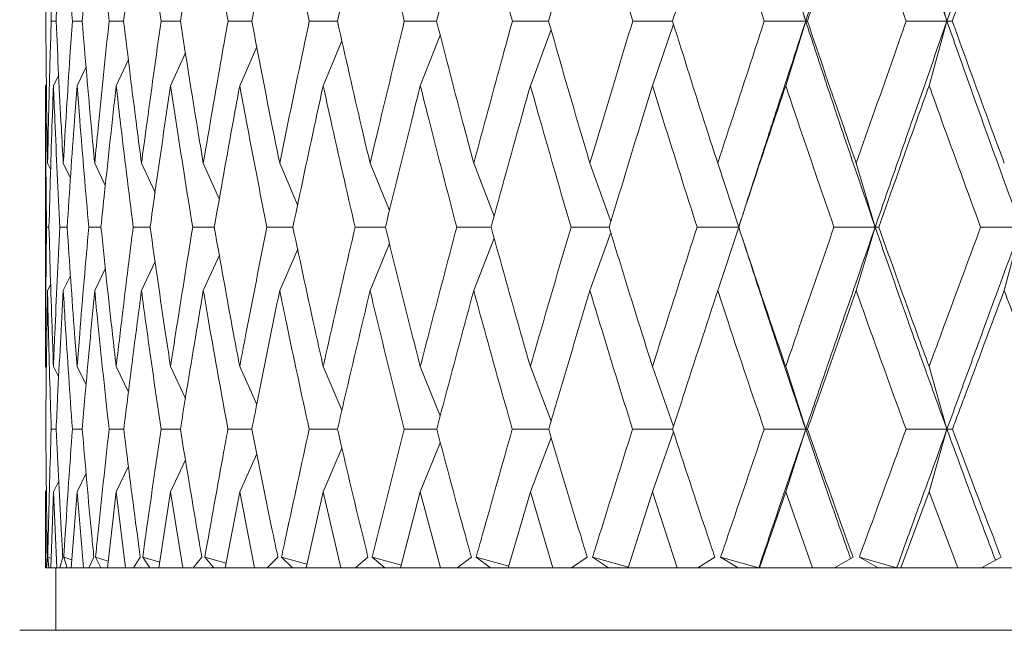
# Model space of a CAD drawing. Units: millimetres. Extents: x 7 to 202, y 7 to 278.
# Drawn here: x 78 to 83, y 170 to 173 of the extents above; entities that cross this region are included whole.
import ezdxf

# ---------------------------------------------------------------- set-up
doc = ezdxf.new("R2010")
doc.units = ezdxf.units.MM

msp = doc.modelspace()

# ---------------------------------------------------------------- linework, layer by layer
at = {"color": 7, "linetype": 'Continuous', "lineweight": 18}
for p, q in [((81.62953168, 172.92497039), (81.7259543, 172.61262715)), ((82.32164312, 172.92497039), (82.40768382, 172.61262715)), ((78.10820894, 172.61264205), (78.08454683, 172.61264578)), ((78.2338099, 172.61263832), (78.18666449, 172.61264578)), ((78.43417371, 172.6126346), (78.36390542, 172.61264578)), ((78.70777672, 172.61263087), (78.61491827, 172.61264578)), ((80.98633889, 172.30135307), (81.08752709, 172.59829596)), ((81.62953075, 172.30135307), (81.7259543, 172.61262715)), ((82.32164266, 172.30135307), (82.40768382, 172.61262715)), ((80.39696258, 172.30135307), (80.49677335, 172.57171601)), ((79.39715287, 172.30135307), (79.48747067, 172.51775891)), ((79.86588659, 172.30135307), (79.96207451, 172.5450094)), ((78.66048137, 172.30135307), (78.73221183, 172.45974869)), ((78.99432978, 172.30135307), (79.07651061, 172.48951003)), ((78.39814922, 172.30135307), (78.45703488, 172.42785275)), ((78.20933009, 172.30135307), (78.25284334, 172.39303619)), ((78.05740716, 172.30135307), (78.06162046, 172.31009632)), ((78.09546007, 172.30135307), (78.12086003, 172.35425964)), ((78.05740716, 172.30135307), (78.05740716, 170.94566032)), ((78.06692434, 171.92667455), (78.08214216, 171.89539701)), ((78.14295845, 171.92667455), (78.17777222, 171.85457155)), ((78.29444738, 171.92667455), (78.34565243, 171.81898013)), ((78.52023816, 171.92667455), (78.58587125, 171.78536683)), ((78.81861156, 171.92667455), (78.89589736, 171.75490513)), ((79.18729888, 171.92667455), (79.27388953, 171.72622412)), ((79.62349312, 171.92667455), (79.71710408, 171.69876501)), ((80.12387318, 171.92667455), (80.22225158, 171.67205468)), ((80.68463368, 171.92667455), (80.78553271, 171.64566845)), ((81.30150497, 171.92667455), (81.40285335, 171.61864147)), ((81.96979271, 171.92667455), (82.06111588, 171.61864147)), ((78.07378819, 171.61866382), (78.0619129, 171.61866382)), ((78.16164544, 171.61865637), (78.12610896, 171.61866382)), ((78.32481595, 171.61865264), (78.26588837, 171.61866382)), ((78.56205827, 171.61864892), (78.48018663, 171.61866382)), ((81.30150497, 171.31181911), (81.40285335, 171.61864147)), ((81.40250457, 171.61866382), (81.4024948, 171.61866382)), ((81.96979225, 171.31181911), (82.06111588, 171.61864147)), ((82.68441049, 171.31181911), (82.76501367, 171.61864147)), ((80.12387318, 171.31181911), (80.22232329, 171.56562686)), ((80.68463368, 171.31181911), (80.78557415, 171.591838)), ((79.18729888, 171.31181911), (79.2740134, 171.51176661)), ((79.62349219, 171.31181911), (79.71720466, 171.53907672)), ((78.52023723, 171.31181911), (78.58601654, 171.45288467)), ((78.81861156, 171.31181911), (78.89603613, 171.48321971)), ((78.29444738, 171.31181911), (78.34611809, 171.42006487)), ((78.14295845, 171.31181911), (78.17788957, 171.3838774)), ((78.06692528, 171.31181911), (78.08221387, 171.343119)), ((78.05740716, 170.94566032), (78.06154596, 170.93729705)), ((78.09546007, 170.94566032), (78.12072685, 170.89439288)), ((78.20932915, 170.94566032), (78.25268688, 170.85667059)), ((78.39814922, 170.94566032), (78.45719879, 170.82209244)), ((78.66048137, 170.94566032), (78.73240741, 170.79094157)), ((78.99432978, 170.94566032), (79.07673506, 170.76187313)), ((79.39715287, 170.94566032), (79.48758615, 170.7345891)), ((79.86588659, 170.94566032), (79.96226544, 170.70783779)), ((80.39696258, 170.94566032), (80.49701922, 170.68164527)), ((80.98633936, 170.94566032), (81.08780881, 170.65559804)), ((81.62953122, 170.94566032), (81.7259529, 170.64244777)), ((82.32164266, 170.94566032), (82.40768243, 170.64244777)), ((78.1082909, 170.64247012), (78.08448723, 170.64247385)), ((78.2339617, 170.64246267), (78.1865341, 170.64247385)), ((78.43439536, 170.64245895), (78.36370518, 170.64247385)), ((80.39696258, 170.34057632), (80.49712073, 170.60369358)), ((80.98633936, 170.34057632), (81.08784607, 170.62946141)), ((81.62953075, 170.34057632), (81.7259529, 170.64244777)), ((82.32164266, 170.34057632), (82.40768243, 170.64244777)), ((79.39715287, 170.34057632), (79.48784878, 170.55132717)), ((79.86588659, 170.34057632), (79.96244146, 170.57778418)), ((78.99432978, 170.34057632), (79.07688687, 170.52389041)), ((78.39814922, 170.34057632), (78.4573655, 170.46394676)), ((78.66048137, 170.34057632), (78.73257412, 170.49496725)), ((78.20933009, 170.34057632), (78.2531218, 170.43006152)), ((78.09546007, 170.34057632), (78.12106213, 170.39229453)), ((78.05740716, 170.34057632), (78.06171266, 170.34923762)), ((78.05740716, 170.34057632), (78.05740716, 169.97310996)), ((78.0588088, 169.97310996), (78.05740716, 170.34057632)), ((78.09546007, 170.34057632), (78.08226416, 169.97310996)), ((78.11144901, 169.97310996), (78.09546007, 170.34057632)), ((78.20933009, 170.34057632), (78.18163628, 169.97310996)), ((78.2397834, 169.97310996), (78.20933009, 170.34057632)), ((78.39814922, 170.34057632), (78.35616892, 169.97310996)), ((78.44283687, 169.97310996), (78.39814922, 170.34057632)), ((78.66048137, 170.34057632), (78.60453403, 169.97310996)), ((78.71906249, 169.97310996), (78.66048137, 170.34057632)), ((78.99432978, 170.34057632), (78.924841, 169.97310996)), ((79.06635826, 169.97310996), (78.99432978, 170.34057632)), ((79.39715287, 170.34057632), (79.31465166, 169.97310996)), ((79.48208203, 169.97310996), (79.39715287, 170.34057632)), ((79.86588659, 170.34057632), (79.77100065, 169.97310996)), ((79.96306824, 169.97310996), (79.86588659, 170.34057632)), ((80.39696258, 170.34057632), (80.29041462, 169.97310996)), ((80.50565816, 169.97310996), (80.39696258, 170.34057632)), ((80.98633936, 170.34057632), (80.86893963, 169.97310996)), ((81.10572094, 169.97310996), (80.98633936, 170.34057632)), ((81.62953075, 170.34057632), (81.50217332, 169.97310996)), ((81.75869076, 169.97310996), (81.62953075, 170.34057632)), ((82.32164266, 170.34057632), (82.1852961, 169.97310996)), ((82.45959714, 169.97310996), (82.32164266, 170.34057632)), ((78.06612061, 170.02494738), (78.06203769, 169.97310996)), ((78.0677644, 170.02494738), (78.08393216, 170.01956061)), ((78.07355257, 169.97310996), (78.0677644, 170.02494738)), ((78.14051652, 170.02494738), (78.12659325, 169.97310996)), ((78.14543484, 170.02494738), (78.18460999, 170.01257196)), ((78.16105125, 169.97310996), (78.14543484, 170.02494738)), ((78.29038588, 170.02494738), (78.2667275, 169.97310996)), ((78.29854241, 170.02494738), (78.35996779, 170.0063619)), ((78.32386693, 169.97310996), (78.29854241, 170.02494738)), ((78.51458875, 170.02494738), (78.48137593, 169.97310996)), ((78.52592016, 170.02494738), (78.60873895, 170.00073299)), ((78.56076093, 169.97310996), (78.52592016, 170.02494738)), ((78.81141802, 170.02494738), (78.76890315, 169.97310996)), ((78.82583862, 170.02494738), (78.92907945, 169.99552876)), ((78.86993023, 169.97310996), (78.82583862, 170.02494738)), ((79.1786143, 170.02494738), (79.12712147, 169.97310996)), ((79.1960142, 170.02494738), (79.31858463, 169.99063)), ((79.24902135, 169.97310996), (79.1960142, 170.02494738)), ((79.61338362, 170.02494738), (79.55330493, 169.97310996)), ((79.63363057, 170.02494738), (79.77431336, 169.98593986)), ((79.69515001, 169.97310996), (79.63363057, 170.02494738)), ((80.11241792, 170.02494738), (80.04420971, 169.97310996)), ((80.13535732, 170.02494738), (80.29281277, 169.98138383)), ((80.2049206, 169.97310996), (80.13535732, 170.02494738)), ((80.67191787, 170.02494738), (80.59609937, 169.97310996)), ((80.69737557, 170.02494738), (80.87014429, 169.97687995)), ((80.77445276, 169.97310996), (80.69737557, 170.02494738)), ((81.28762547, 170.02494738), (81.20477408, 169.97310996)), ((81.31540822, 170.02494738), (81.49928249, 169.97310996)), ((81.39941258, 169.97310996), (81.31540822, 170.02494738)), ((81.95485569, 170.02494738), (81.86560193, 169.97310996)), ((81.98475115, 170.02494738), (82.16477953, 169.97310996)), ((82.07504427, 169.97310996), (81.98475115, 170.02494738)), ((82.66852958, 170.02494738), (82.57355284, 169.97310996)), ((78.05740716, 169.97310996), (78.0588088, 169.97310996)), ((78.06225469, 169.97310996), (78.0588088, 169.97310996)), ((78.06203769, 169.97310996), (78.07355257, 169.97310996)), ((78.07355257, 169.97310996), (78.08226416, 169.97310996)), ((78.08226416, 169.97310996), (78.11144901, 169.97310996)), ((78.10740707, 169.97310996), (78.10740707, 169.67311233)), ((78.12681677, 169.97310996), (78.11144901, 169.97310996)), ((78.12657649, 169.97310996), (78.12347239, 169.97310996)), ((78.12659325, 169.97310996), (78.16105125, 169.97310996)), ((78.16105125, 169.97310996), (78.18163628, 169.97310996)), ((78.18163628, 169.97310996), (78.2397834, 169.97310996)), ((78.26696591, 169.97310996), (78.2397834, 169.97310996)), ((78.2667275, 169.97310996), (78.2397834, 169.97310996)), ((78.2667275, 169.97310996), (78.32386693, 169.97310996)), ((78.32386693, 169.97310996), (78.35616892, 169.97310996)), ((78.35616892, 169.97310996), (78.44283687, 169.97310996)), ((78.48163297, 169.97310996), (78.44283687, 169.97310996)), ((78.48137593, 169.97310996), (78.44283687, 169.97310996)), ((78.48137593, 169.97310996), (78.56076093, 169.97310996)), ((78.56076093, 169.97310996), (78.60453403, 169.97310996)), ((78.60453403, 169.97310996), (78.71906249, 169.97310996)), ((78.71906249, 169.97310996), (78.76918254, 169.97310996)), ((78.76890315, 169.97310996), (78.71906249, 169.97310996)), ((78.76890315, 169.97310996), (78.86993023, 169.97310996)), ((78.86993023, 169.97310996), (78.91586771, 169.97310996)), ((78.924841, 169.97310996), (78.91586771, 169.97310996)), ((78.924841, 169.97310996), (79.06635826, 169.97310996)), ((79.12742695, 169.97310996), (79.06635826, 169.97310996)), ((79.12712147, 169.97310996), (79.06635826, 169.97310996)), ((79.12712147, 169.97310996), (79.24902135, 169.97310996)), ((79.24902135, 169.97310996), (79.2930636, 169.97310996)), ((79.31459205, 169.97310996), (79.2930636, 169.97310996)), ((79.31465166, 169.97310996), (79.48208203, 169.97310996)), ((79.55330493, 169.97310996), (79.48208203, 169.97310996)), ((79.55330493, 169.97310996), (79.69515001, 169.97310996)), ((79.69515001, 169.97310996), (79.73696081, 169.97310996)), ((79.77100065, 169.97310996), (79.73696081, 169.97310996)), ((79.77100065, 169.97310996), (79.96306824, 169.97310996)), ((80.04456734, 169.97310996), (79.96306824, 169.97310996)), ((80.0442032, 169.97310996), (79.96306824, 169.97310996)), ((80.04420971, 169.97310996), (80.2049206, 169.97310996)), ((80.2049206, 169.97310996), (80.24418237, 169.97310996)), ((80.29041462, 169.97310996), (80.24418237, 169.97310996)), ((80.29041462, 169.97310996), (80.50565816, 169.97310996)), ((80.5964826, 169.97310996), (80.50565816, 169.97310996)), ((80.59559273, 169.97310996), (80.50565816, 169.97310996)), ((80.59609937, 169.97310996), (80.77445276, 169.97310996)), ((80.77445276, 169.97310996), (80.81086747, 169.97310996)), ((80.86841064, 169.97310996), (80.81086747, 169.97310996)), ((80.86893963, 169.97310996), (81.10572094, 169.97310996)), ((81.20477408, 169.97310996), (81.10572094, 169.97310996)), ((81.20413938, 169.97310996), (81.10572094, 169.97310996)), ((81.20477408, 169.97310996), (81.39941258, 169.97310996)), ((81.39941258, 169.97310996), (81.43270271, 169.97310996)), ((81.50217332, 169.97310996), (81.43270271, 169.97310996)), ((81.50217332, 169.97310996), (81.75869076, 169.97310996)), ((81.86512556, 169.97310996), (81.75869076, 169.97310996)), ((81.86560193, 169.97310996), (82.07504427, 169.97310996)), ((82.07504427, 169.97310996), (82.10495602, 169.97310996)), ((82.1852961, 169.97310996), (82.10495602, 169.97310996)), ((82.1852961, 169.97310996), (82.45959714, 169.97310996)), ((82.5734327, 169.97310996), (82.45959714, 169.97310996)), ((82.57355284, 169.97310996), (82.79620506, 169.97310996)), ((77.93340715, 169.67311233), (98.18140672, 169.67311233))]:
    msp.add_line(p, q, dxfattribs=at)
msp.add_arc((77.93340694, 169.67211102), 0.001, 90, 180, dxfattribs=at)
for points, knots in [([(82.06110703, 173.62252355), (82.02939429, 173.52775705), (81.96607662, 173.33854618), (81.85414386, 173.00184242), (81.77452396, 172.76009666), (81.7259543, 172.61262715)], [0, 0, 0, 0, 0.2812534581, 0.5615509309, 1, 1, 1, 1]), ([(82.40768382, 172.61262715), (82.37488578, 172.70636414), (82.30917071, 172.89417817), (82.19321503, 173.23075387), (82.11127064, 173.47376207), (82.06110703, 173.62252355)], [0, 0, 0, 0, 0.2787238836, 0.5584589299, 1, 1, 1, 1]), ([(82.40768382, 172.61262715), (82.44065094, 172.70636415), (82.50670477, 172.89417824), (82.62564965, 173.23075374), (82.71208992, 173.47376204), (82.76500575, 173.62252355)], [0, 0, 0, 0, 0.2787238778, 0.5584590242, 1, 1, 1, 1]), ([(81.7259543, 172.61262715), (81.69530432, 172.70636496), (81.63389315, 172.8941807), (81.54117331, 173.18240804), (81.48009099, 173.37702667), (81.44858781, 173.47740114)], [0, 0, 0, 0, 0.3254636848, 0.6521082233, 1, 1, 1, 1]), ([(78.06692528, 173.30729693), (78.06409186, 173.1347406), (78.06028777, 172.90307021), (78.05872659, 172.67168664), (78.05832824, 172.61264578)], [0, 0, 0, 0, 0.7448355198, 1, 1, 1, 1]), ([(78.08454683, 172.61264578), (78.07945792, 172.78502667), (78.0726257, 173.01646026), (78.06808411, 173.248173), (78.06692528, 173.30729693)], [0, 0, 0, 0, 0.7448395315, 1, 1, 1, 1]), ([(78.14295845, 173.30729693), (78.13365387, 173.13474059), (78.12116174, 172.90307019), (78.11084214, 172.67168664), (78.10820894, 172.61264578)], [0, 0, 0, 0, 0.7448354944, 1, 1, 1, 1]), ([(78.18666449, 172.61264578), (78.17508823, 172.78502668), (78.15954628, 173.0164603), (78.14633058, 173.248173), (78.14295845, 173.30729693)], [0, 0, 0, 0, 0.7448394911, 1, 1, 1, 1]), ([(78.23380897, 172.61264578), (78.24821715, 172.78502654), (78.26756114, 173.01645985), (78.28898171, 173.24817299), (78.29444738, 173.30729693)], [0, 0, 0, 0, 0.7448398997, 1, 1, 1, 1]), ([(78.36390542, 172.61264578), (78.34592977, 172.78502668), (78.32179619, 173.01646031), (78.3000071, 173.248173), (78.29444738, 173.30729693)], [0, 0, 0, 0, 0.7448394843, 1, 1, 1, 1]), ([(78.52023816, 173.30729693), (78.49825241, 173.13474059), (78.46873482, 172.90307018), (78.44119821, 172.67168664), (78.43417184, 172.61264578)], [0, 0, 0, 0, 0.74483548797, 1, 1, 1, 1]), ([(78.61491827, 172.61264578), (78.59067954, 172.78502662), (78.55813733, 173.01646012), (78.52794264, 173.248173), (78.52023816, 173.30729693)], [0, 0, 0, 0, 0.7448396556, 1, 1, 1, 1]), ([(78.70777393, 172.61264578), (78.73471534, 172.78502656), (78.7708861, 173.01645991), (78.8089095, 173.24817299), (78.81861156, 173.30729693)], [0, 0, 0, 0, 0.7448398447, 1, 1, 1, 1]), ([(78.9377957, 172.61264578), (78.90747883, 172.7850266), (78.86677628, 173.01646004), (78.82840292, 173.24817299), (78.81861156, 173.30729693)], [0, 0, 0, 0, 0.7448397296, 1, 1, 1, 1]), ([(79.05253278, 172.61264578), (79.08545627, 172.7850266), (79.12965838, 173.01646005), (79.1755812, 173.24817299), (79.18729888, 173.30729693)], [0, 0, 0, 0, 0.7448397209, 1, 1, 1, 1]), ([(79.33007808, 172.61264578), (79.29391337, 172.78502652), (79.24535969, 173.01645978), (79.199102, 173.24817298), (79.18729888, 173.30729693)], [0, 0, 0, 0, 0.7448399632, 1, 1, 1, 1]), ([(79.62349312, 173.30729693), (79.58385302, 173.13474069), (79.53063309, 172.9030705), (79.47899909, 172.67168665), (79.46582394, 172.61264578)], [0, 0, 0, 0, 0.74483577823, 1, 1, 1, 1]), ([(79.78878053, 172.61264578), (79.74704372, 172.78502655), (79.69100912, 173.01645988), (79.63721838, 173.24817299), (79.62349312, 173.30729693)], [0, 0, 0, 0, 0.74483987204, 1, 1, 1, 1]), ([(80.12387412, 173.30729693), (80.07889526, 173.13474061), (80.01850762, 172.90307025), (79.95954698, 172.67168664), (79.94450232, 172.61264578)], [0, 0, 0, 0, 0.7448355504, 1, 1, 1, 1]), ([(80.31041244, 172.61264578), (80.26342064, 172.78502659), (80.20033083, 173.01646003), (80.13941692, 173.24817299), (80.12387412, 173.30729693)], [0, 0, 0, 0, 0.74483974192, 1, 1, 1, 1]), ([(80.68463415, 173.30729693), (80.6346586, 173.13474063), (80.56756253, 172.90307033), (80.50172382, 172.67168665), (80.48492413, 172.61264578)], [0, 0, 0, 0, 0.744835625, 1, 1, 1, 1]), ([(80.89100359, 172.61264578), (80.83911505, 172.78502654), (80.76945103, 173.01645986), (80.70187648, 173.24817299), (80.68463415, 173.30729693)], [0, 0, 0, 0, 0.7448398899, 1, 1, 1, 1]), ([(81.30150497, 173.30729693), (81.24691313, 173.13474061), (81.17361931, 172.90307024), (81.10140429, 172.67168664), (81.08297758, 172.61264578)], [0, 0, 0, 0, 0.7448355486, 1, 1, 1, 1]), ([(81.52613578, 172.61264578), (81.46974521, 172.78502664), (81.39403686, 173.01646018), (81.32031569, 173.248173), (81.30150497, 173.30729693)], [0, 0, 0, 0, 0.7448396069, 1, 1, 1, 1]), ([(81.96979271, 173.30729693), (81.9109996, 173.13474062), (81.83206525, 172.9030703), (81.75402377, 172.67168665), (81.73411036, 172.61264578)], [0, 0, 0, 0, 0.7448355952, 1, 1, 1, 1]), ([(82.21097453, 172.61264578), (82.15051087, 172.78502667), (82.06933411, 173.01646026), (81.9900284, 173.248173), (81.96979271, 173.30729693)], [0, 0, 0, 0, 0.7448395277, 1, 1, 1, 1]), ([(82.68441142, 173.30729693), (82.62186479, 173.1347406), (82.53789103, 172.9030702), (82.45461616, 172.67168664), (82.43336737, 172.61264578)], [0, 0, 0, 0, 0.7448355121, 1, 1, 1, 1]), ([(78.05832824, 172.61264578), (78.05977006, 172.44044078), (78.06168566, 172.21165035), (78.0658856, 171.98318066), (78.06692434, 171.92667455)], [0, 0, 0, 0, 0.7526756651, 1, 1, 1, 1]), ([(78.06692434, 171.92667455), (78.07065511, 172.09868149), (78.07561177, 172.32720814), (78.08277516, 172.55604849), (78.08454683, 172.61264578)], [0, 0, 0, 0, 0.75267788551, 1, 1, 1, 1]), ([(78.10820894, 172.61264578), (78.11619707, 172.44044077), (78.12681005, 172.21165031), (78.13975648, 171.98318066), (78.14295845, 171.92667455)], [0, 0, 0, 0, 0.75267562978, 1, 1, 1, 1]), ([(78.14295845, 171.92667455), (78.15325981, 172.09868148), (78.16694608, 172.32720807), (78.18275467, 172.55604849), (78.18666449, 172.61264578)], [0, 0, 0, 0, 0.7526779397, 1, 1, 1, 1]), ([(78.23380897, 172.61264578), (78.24828233, 172.44044084), (78.26751153, 172.21165052), (78.28910644, 171.98318066), (78.29444738, 171.92667455)], [0, 0, 0, 0, 0.752675818, 1, 1, 1, 1]), ([(78.36390542, 172.61264578), (78.34584139, 172.44044078), (78.32184165, 172.21165032), (78.29987922, 171.98318066), (78.29444738, 171.92667455)], [0, 0, 0, 0, 0.7526756437, 1, 1, 1, 1]), ([(78.43417184, 172.61264578), (78.45502149, 172.44044078), (78.4827222, 172.21165033), (78.51279935, 171.98318066), (78.52023816, 171.92667455)], [0, 0, 0, 0, 0.7526756496, 1, 1, 1, 1]), ([(78.61491827, 172.61264578), (78.59056222, 172.44044085), (78.55820294, 172.21165058), (78.52776596, 171.98318067), (78.52023816, 171.92667455)], [0, 0, 0, 0, 0.7526758711, 1, 1, 1, 1]), ([(78.70777393, 172.61264578), (78.73484031, 172.4404409), (78.7708005, 172.21165072), (78.80913141, 171.98318067), (78.81861156, 171.92667455)], [0, 0, 0, 0, 0.7526759967, 1, 1, 1, 1]), ([(78.81861156, 171.92667455), (78.84795627, 172.09868153), (78.88694334, 172.32720824), (78.92771257, 172.5560485), (78.9377957, 172.61264578)], [0, 0, 0, 0, 0.7526777877, 1, 1, 1, 1]), ([(79.05253651, 172.61263087), (79.04635996, 172.6126308), (79.00808994, 172.61263032), (78.96985759, 172.61263873), (78.9377957, 172.61264578)], [0, 0, 0, 0, 0.1613939252, 1, 1, 1, 1]), ([(79.05253278, 172.61264578), (79.08560929, 172.44044082), (79.12955452, 172.21165045), (79.17584911, 171.98318066), (79.18729888, 171.92667455)], [0, 0, 0, 0, 0.7526757578, 1, 1, 1, 1]), ([(79.18729888, 171.92667455), (79.22260797, 172.09868155), (79.26951927, 172.32720832), (79.31807032, 172.5560485), (79.33007808, 172.61264578)], [0, 0, 0, 0, 0.75267771677, 1, 1, 1, 1]), ([(79.46582766, 172.61263087), (79.45340056, 172.61263062), (79.40813286, 172.61262968), (79.36289617, 172.61263901), (79.33007808, 172.61264578)], [0, 0, 0, 0, 0.27452478873, 1, 1, 1, 1]), ([(79.46582394, 172.61264578), (79.50465933, 172.44044079), (79.55625578, 172.21165037), (79.61016104, 171.98318066), (79.62349312, 171.92667455)], [0, 0, 0, 0, 0.7526756859, 1, 1, 1, 1]), ([(79.78878053, 172.61264578), (79.74684304, 172.44044084), (79.69112519, 172.21165054), (79.63690346, 171.98318067), (79.62349312, 171.92667455)], [0, 0, 0, 0, 0.7526758417, 1, 1, 1, 1]), ([(79.94450698, 172.61262715), (79.92592372, 172.61262812), (79.8740035, 172.61263082), (79.82210411, 172.61263993), (79.78878053, 172.61264578)], [0, 0, 0, 0, 0.357919506, 1, 1, 1, 1]), ([(79.94450232, 172.61264578), (79.9888014, 172.44044075), (80.04765689, 172.21165023), (80.10876072, 171.98318066), (80.12387318, 171.92667455)], [0, 0, 0, 0, 0.7526755616, 1, 1, 1, 1]), ([(80.12387318, 171.92667455), (80.17026265, 172.09868149), (80.23189521, 172.32720813), (80.29484385, 172.55604849), (80.31041244, 172.61264578)], [0, 0, 0, 0, 0.752677888, 1, 1, 1, 1]), ([(80.48493018, 172.61262715), (80.46033305, 172.61262788), (80.4021566, 172.61262962), (80.34398751, 172.61263986), (80.31041244, 172.61264578)], [0, 0, 0, 0, 0.4228022352, 1, 1, 1, 1]), ([(80.48492413, 172.61264578), (80.53435001, 172.44044091), (80.60001687, 172.21165075), (80.66785555, 171.98318067), (80.68463368, 171.92667455)], [0, 0, 0, 0, 0.7526760231, 1, 1, 1, 1]), ([(80.89100359, 172.61264578), (80.83886687, 172.44044078), (80.76959837, 172.21165034), (80.70148081, 171.98318066), (80.68463368, 171.92667455)], [0, 0, 0, 0, 0.7526756594, 1, 1, 1, 1]), ([(81.0829841, 172.61262715), (81.05256098, 172.61262762), (80.98857226, 172.6126286), (80.92457413, 172.61263986), (80.89100359, 172.61264578)], [0, 0, 0, 0, 0.47544497199, 1, 1, 1, 1]), ([(81.08297758, 172.61264578), (81.13715354, 172.44044083), (81.20913135, 172.2116505), (81.28318878, 171.98318066), (81.30150497, 171.92667455)], [0, 0, 0, 0, 0.7526757979, 1, 1, 1, 1]), ([(81.30150497, 171.92667455), (81.35756414, 172.09868153), (81.43204379, 172.32720826), (81.50747898, 172.5560485), (81.52613578, 172.61264578)], [0, 0, 0, 0, 0.75267777155, 1, 1, 1, 1]), ([(81.43243076, 171.71033949), (81.45228952, 171.7719667), (81.50197754, 171.92616233), (81.59957355, 172.226846), (81.67795806, 172.46611715), (81.7259543, 172.61262715)], [0, 0, 0, 0, 0.2051496448, 0.5132989116, 1, 1, 1, 1]), ([(81.7259543, 172.61262715), (81.69265829, 172.61262746), (81.62606616, 172.61262808), (81.55944594, 172.61263988), (81.52613578, 172.61264578)], [0, 0, 0, 0, 0.49999918534, 1, 1, 1, 1]), ([(81.7259543, 172.61262715), (81.72726114, 172.61262746), (81.72987484, 172.61262808), (81.73269852, 172.61263988), (81.73411036, 172.61264578)], [0, 0, 0, 0, 0.4999973917, 1, 1, 1, 1]), ([(81.7259543, 172.61262715), (81.75675534, 172.51928064), (81.81823781, 172.33295016), (81.92949266, 172.00153975), (82.0112527, 171.76369584), (82.06111588, 171.61864147)], [0, 0, 0, 0, 0.2814279536, 0.5617629221, 1, 1, 1, 1]), ([(81.73411036, 172.61264578), (81.79262423, 172.44044072), (81.87036539, 172.21165014), (81.95007786, 171.98318065), (81.96979271, 171.92667455)], [0, 0, 0, 0, 0.7526754768, 1, 1, 1, 1]), ([(81.96979271, 171.92667455), (82.0300649, 172.0986815), (82.1101419, 172.32720815), (82.19098118, 172.55604849), (82.21097453, 172.61264578)], [0, 0, 0, 0, 0.7526778742, 1, 1, 1, 1]), ([(82.06111588, 171.61864147), (82.0930564, 171.71082816), (82.15706881, 171.89558067), (82.27242581, 172.22684197), (82.35631623, 172.46611564), (82.40768382, 172.61262715)], [0, 0, 0, 0, 0.2785484422, 0.5582424225, 1, 1, 1, 1]), ([(82.40768382, 172.61262715), (82.37491054, 172.61262746), (82.30936384, 172.61262808), (82.24377101, 172.61263988), (82.21097453, 172.61264578)], [0, 0, 0, 0, 0.4999988817, 1, 1, 1, 1]), ([(82.40768382, 172.61262715), (82.41191237, 172.61262746), (82.42036946, 172.61262808), (82.42903474, 172.61263988), (82.43336737, 172.61264578)], [0, 0, 0, 0, 0.5000006768, 1, 1, 1, 1]), ([(82.40768382, 172.61262715), (82.44060315, 172.51928064), (82.50631397, 172.33295013), (82.62498686, 172.00153984), (82.71196695, 171.76369586), (82.76501367, 171.61864147)], [0, 0, 0, 0, 0.28142797186, 0.56176300086, 1, 1, 1, 1]), ([(82.43336737, 172.61264578), (82.49577383, 172.4404409), (82.5786866, 172.21165072), (82.66344754, 171.98318067), (82.68441096, 171.92667455)], [0, 0, 0, 0, 0.7526760003, 1, 1, 1, 1]), ([(78.0619129, 171.61866382), (78.06006959, 171.79058775), (78.05763118, 172.01801685), (78.05745111, 172.24576905), (78.05740716, 172.30135307)], [0, 0, 0, 0, 0.7559451802, 1, 1, 1, 1]), ([(78.07378819, 171.61866382), (78.07856323, 171.79058766), (78.08487988, 172.01801655), (78.09338448, 172.24576904), (78.09546007, 172.30135307)], [0, 0, 0, 0, 0.7559454524, 1, 1, 1, 1]), ([(78.12610896, 171.61866382), (78.11766155, 171.79058784), (78.10648691, 172.01801714), (78.09762328, 172.24576906), (78.09546007, 172.30135307)], [0, 0, 0, 0, 0.7559449275, 1, 1, 1, 1]), ([(78.16164544, 171.61866382), (78.17300188, 171.79058768), (78.18802472, 172.01801662), (78.20515047, 172.24576904), (78.20933009, 172.30135307)], [0, 0, 0, 0, 0.7559453878, 1, 1, 1, 1]), ([(78.26588837, 171.61866382), (78.25090071, 171.79058783), (78.23107431, 172.01801711), (78.2135958, 172.24576906), (78.20933009, 172.30135307)], [0, 0, 0, 0, 0.755944954, 1, 1, 1, 1]), ([(78.39814922, 172.30135307), (78.37904087, 172.12922505), (78.3537633, 171.90152465), (78.33049408, 171.67415538), (78.32481502, 171.61866382)], [0, 0, 0, 0, 0.7559408216, 1, 1, 1, 1]), ([(78.48018663, 171.61866382), (78.45877329, 171.79058767), (78.43044671, 172.01801659), (78.40448524, 172.24576904), (78.39814922, 172.30135307)], [0, 0, 0, 0, 0.7559454179, 1, 1, 1, 1]), ([(78.66048137, 172.30135307), (78.63508724, 172.12922505), (78.60149451, 171.90152468), (78.56979261, 171.67415538), (78.56205547, 171.61866382)], [0, 0, 0, 0, 0.7559408418, 1, 1, 1, 1]), ([(78.76737392, 171.61866382), (78.73969725, 171.79058782), (78.70308523, 172.01801706), (78.66883927, 172.24576905), (78.66048137, 172.30135307)], [0, 0, 0, 0, 0.7559449954, 1, 1, 1, 1]), ([(78.8715619, 171.61866382), (78.90194926, 171.79058767), (78.94214709, 172.01801661), (78.98409275, 172.24576904), (78.99432978, 172.30135307)], [0, 0, 0, 0, 0.75594539821, 1, 1, 1, 1]), ([(79.12526349, 171.61866382), (79.0915344, 171.79058781), (79.04691596, 172.01801702), (79.00464598, 172.24576905), (78.99432978, 172.30135307)], [0, 0, 0, 0, 0.7559450267, 1, 1, 1, 1]), ([(79.25097713, 171.61866382), (79.28730881, 171.79058773), (79.33537006, 172.01801679), (79.38503251, 172.24576904), (79.39715287, 172.30135307)], [0, 0, 0, 0, 0.7559452326, 1, 1, 1, 1]), ([(79.55113215, 171.61866382), (79.51160776, 171.79058781), (79.45932301, 172.01801705), (79.40934922, 172.24576905), (79.39715287, 172.30135307)], [0, 0, 0, 0, 0.7559450076, 1, 1, 1, 1]), ([(79.69741499, 171.61866382), (79.73941441, 171.79058775), (79.79497322, 172.01801684), (79.85197502, 172.24576905), (79.86588659, 172.30135307)], [0, 0, 0, 0, 0.755945193, 1, 1, 1, 1]), ([(80.04173892, 171.61866382), (79.99671965, 171.79058772), (79.93716605, 172.01801674), (79.87986997, 172.24576904), (79.86588659, 172.30135307)], [0, 0, 0, 0, 0.75594528, 1, 1, 1, 1]), ([(80.20747801, 171.61866382), (80.25482568, 171.79058766), (80.3174594, 172.01801655), (80.3813659, 172.24576904), (80.39696258, 172.30135307)], [0, 0, 0, 0, 0.75594544627, 1, 1, 1, 1]), ([(80.5933501, 171.61866382), (80.54317863, 171.79058786), (80.47680941, 172.01801719), (80.41262669, 172.24576906), (80.39696258, 172.30135307)], [0, 0, 0, 0, 0.75594487897, 1, 1, 1, 1]), ([(80.77728352, 171.61866382), (80.8296189, 171.79058765), (80.89885059, 172.01801653), (80.96917572, 172.24576904), (80.98633889, 172.30135307)], [0, 0, 0, 0, 0.75594547105, 1, 1, 1, 1]), ([(81.20176684, 171.61866382), (81.1468248, 171.79058774), (81.07414487, 172.01801683), (81.00356439, 172.24576905), (80.98633889, 172.30135307)], [0, 0, 0, 0, 0.7559452034, 1, 1, 1, 1]), ([(81.4024948, 171.61866382), (81.45941939, 171.79058767), (81.53472191, 172.01801659), (81.61093146, 172.24576904), (81.62953075, 172.30135307)], [0, 0, 0, 0, 0.7559454125, 1, 1, 1, 1]), ([(81.86235907, 171.61866382), (81.80306501, 171.79058785), (81.72462801, 172.01801715), (81.64818665, 172.24576906), (81.62953075, 172.30135307)], [0, 0, 0, 0, 0.7559449131, 1, 1, 1, 1]), ([(82.07835419, 171.61866382), (82.13943503, 171.79058764), (82.22023562, 172.0180165), (82.30174896, 172.24576904), (82.32164266, 172.30135307)], [0, 0, 0, 0, 0.7559454983, 1, 1, 1, 1]), ([(82.57009949, 171.61866382), (82.50690415, 171.79058782), (82.42330634, 172.01801708), (82.34158674, 172.24576905), (82.32164266, 172.30135307)], [0, 0, 0, 0, 0.755944977, 1, 1, 1, 1]), ([(81.43239677, 171.71042144), (81.4270526, 171.69389271), (81.41970417, 171.67116506), (81.40970382, 171.64057649), (81.40507377, 171.62652073), (81.40248688, 171.61866754)], [0, 0, 0, 0, 0.54057519863, 0.7433118993, 1, 1, 1, 1]), ([(78.0619129, 171.61866382), (78.06005593, 171.44694313), (78.05762838, 171.22245724), (78.05744926, 170.99833909), (78.05740716, 170.94566032)], [0, 0, 0, 0, 0.7649509141, 1, 1, 1, 1]), ([(78.07378819, 171.61866382), (78.07858551, 171.44694304), (78.08485692, 171.22245696), (78.09344212, 170.99833908), (78.09546007, 170.94566032)], [0, 0, 0, 0, 0.764950666, 1, 1, 1, 1]), ([(78.12610896, 171.61866382), (78.11761197, 171.44694314), (78.10650408, 171.22245727), (78.09756192, 170.99833909), (78.09546007, 170.94566032)], [0, 0, 0, 0, 0.7649509411, 1, 1, 1, 1]), ([(78.16164544, 171.61866382), (78.17306061, 171.44694304), (78.18798336, 171.22245696), (78.20526671, 170.99833908), (78.20932915, 170.94566032)], [0, 0, 0, 0, 0.7649506661, 1, 1, 1, 1]), ([(78.26588837, 171.61866382), (78.25081624, 171.44694312), (78.23111283, 171.22245721), (78.21347493, 170.99833909), (78.20932915, 170.94566032)], [0, 0, 0, 0, 0.7649508903, 1, 1, 1, 1]), ([(78.32481502, 171.61866382), (78.34276064, 171.44694297), (78.36622049, 171.22245673), (78.39207267, 170.99833907), (78.39814922, 170.94566032)], [0, 0, 0, 0, 0.76495046169, 1, 1, 1, 1]), ([(78.39814922, 170.94566032), (78.41845692, 171.11715399), (78.44500445, 171.34134155), (78.47349103, 171.56588602), (78.48018663, 171.61866382)], [0, 0, 0, 0, 0.7649561693, 1, 1, 1, 1]), ([(78.56205547, 171.61866382), (78.58639556, 171.44694297), (78.61821472, 171.22245675), (78.65243735, 170.99833908), (78.66048137, 170.94566032)], [0, 0, 0, 0, 0.764950482, 1, 1, 1, 1]), ([(78.76737392, 171.61866382), (78.73954409, 171.44694318), (78.70316291, 171.2224574), (78.66860432, 170.99833909), (78.66048137, 170.94566032)], [0, 0, 0, 0, 0.7649510525, 1, 1, 1, 1]), ([(78.8715647, 171.61864519), (78.86846111, 171.61864647), (78.83370547, 171.61866075), (78.79898968, 171.61866236), (78.76737392, 171.61866382)], [0, 0, 0, 0, 0.0892972388, 1, 1, 1, 1]), ([(78.8715619, 171.61866382), (78.9021108, 171.44694311), (78.94204656, 171.22245717), (78.98437946, 170.99833909), (78.99432978, 170.94566032)], [0, 0, 0, 0, 0.7649508476, 1, 1, 1, 1]), ([(79.12526349, 171.61866382), (79.09134875, 171.44694301), (79.04701289, 171.22245686), (79.0043562, 170.99833908), (78.99432978, 170.94566032)], [0, 0, 0, 0, 0.7649505783, 1, 1, 1, 1]), ([(79.25098179, 171.61864519), (79.24158259, 171.61864641), (79.19965512, 171.61865185), (79.15776375, 171.61865859), (79.12526349, 171.61866382)], [0, 0, 0, 0, 0.2241776665, 1, 1, 1, 1]), ([(79.25097713, 171.61866382), (79.2875034, 171.44694308), (79.33525323, 171.22245708), (79.3853724, 170.99833908), (79.39715287, 170.94566032)], [0, 0, 0, 0, 0.7649507707, 1, 1, 1, 1]), ([(79.55113215, 171.61866382), (79.51139072, 171.44694319), (79.45943781, 171.22245742), (79.40900666, 170.9983391), (79.39715287, 170.94566032)], [0, 0, 0, 0, 0.7649510707, 1, 1, 1, 1]), ([(79.69742058, 171.61864519), (79.68179764, 171.61864626), (79.63301953, 171.61864959), (79.58426875, 171.61865806), (79.55113215, 171.61866382)], [0, 0, 0, 0, 0.3202858543, 1, 1, 1, 1]), ([(79.69741499, 171.61866382), (79.73963946, 171.44694305), (79.7948384, 171.22245698), (79.852365, 170.99833908), (79.86588659, 170.94566032)], [0, 0, 0, 0, 0.7649506861, 1, 1, 1, 1]), ([(80.04173892, 171.61866382), (79.99647293, 171.44694319), (79.93729793, 171.22245741), (79.87947727, 170.9983391), (79.86588659, 170.94566032)], [0, 0, 0, 0, 0.7649510624, 1, 1, 1, 1]), ([(80.20748453, 171.61864519), (80.18575723, 171.61864604), (80.13050048, 171.61864821), (80.07525906, 171.61865793), (80.04173892, 171.61866382)], [0, 0, 0, 0, 0.393206358, 1, 1, 1, 1]), ([(80.20747801, 171.61866382), (80.25507984, 171.44694311), (80.31730844, 171.22245716), (80.38180315, 170.99833909), (80.39696258, 170.94566032)], [0, 0, 0, 0, 0.764950843, 1, 1, 1, 1]), ([(80.5933501, 171.61866382), (80.54290406, 171.4469431), (80.47695727, 171.22245713), (80.41218682, 170.99833909), (80.39696258, 170.94566032)], [0, 0, 0, 0, 0.7649508167, 1, 1, 1, 1]), ([(80.7772905, 171.61864147), (80.74962481, 171.61864359), (80.68831153, 171.61864829), (80.62699789, 171.61865832), (80.5933501, 171.61866382)], [0, 0, 0, 0, 0.45121851038, 1, 1, 1, 1]), ([(80.77728352, 171.61866382), (80.82989974, 171.44694301), (80.89868356, 171.22245685), (80.96965707, 170.99833908), (80.98633936, 170.94566032)], [0, 0, 0, 0, 0.7649505693, 1, 1, 1, 1]), ([(81.20176684, 171.61866382), (81.14652477, 171.44694311), (81.07430827, 171.22245717), (81.00308122, 170.99833909), (80.98633936, 170.94566032)], [0, 0, 0, 0, 0.7649508489, 1, 1, 1, 1]), ([(81.40249712, 171.61864147), (81.36910631, 171.61864333), (81.30220587, 171.61864708), (81.23528613, 171.61865823), (81.20176684, 171.61866382)], [0, 0, 0, 0, 0.4991120298, 1, 1, 1, 1]), ([(81.40247943, 171.61865264), (81.4066146, 171.60610714), (81.41603373, 171.57753088), (81.42529914, 171.54893468), (81.43049687, 171.53289273)], [0, 0, 0, 0, 0.4390180541, 1, 1, 1, 1]), ([(81.4024948, 171.61866382), (81.45972553, 171.44694299), (81.53454178, 171.22245681), (81.61145322, 170.99833908), (81.62953122, 170.94566032)], [0, 0, 0, 0, 0.764950538, 1, 1, 1, 1]), ([(81.86235907, 171.61866382), (81.80274134, 171.44694315), (81.72480467, 171.22245729), (81.64766324, 170.99833909), (81.62953122, 170.94566032)], [0, 0, 0, 0, 0.76495095699, 1, 1, 1, 1]), ([(81.7259529, 170.64244777), (81.75680595, 170.73290883), (81.81865472, 170.9142493), (81.93020357, 171.23957048), (82.01139114, 171.47465803), (82.06111588, 171.61864147)], [0, 0, 0, 0, 0.2783684394, 0.5580242704, 1, 1, 1, 1]), ([(82.06111588, 171.61864147), (82.02799936, 171.61864333), (81.96176618, 171.61864705), (81.89549482, 171.61865823), (81.86235907, 171.61866382)], [0, 0, 0, 0, 0.4999988105, 1, 1, 1, 1]), ([(82.06111588, 171.61864147), (82.0639348, 171.61864333), (82.06957268, 171.61864705), (82.07542701, 171.61865823), (82.07835419, 171.61866382)], [0, 0, 0, 0, 0.4999978722, 1, 1, 1, 1]), ([(82.40768243, 170.64244777), (82.37487966, 170.73290884), (82.3091224, 170.91424939), (82.19313815, 171.23957046), (82.11126221, 171.47465802), (82.06111588, 171.61864147)], [0, 0, 0, 0, 0.2783683365, 0.5580242102, 1, 1, 1, 1]), ([(82.07835419, 171.61866382), (82.13976414, 171.44694313), (82.22004373, 171.22245723), (82.3023068, 170.99833909), (82.32164266, 170.94566032)], [0, 0, 0, 0, 0.7649509008, 1, 1, 1, 1]), ([(82.57009949, 171.61866382), (82.50655984, 171.44694311), (82.42349614, 171.22245717), (82.34102696, 170.99833909), (82.32164266, 170.94566032)], [0, 0, 0, 0, 0.76495084846, 1, 1, 1, 1]), ([(82.40768243, 170.64244777), (82.44065746, 170.73290882), (82.50676001, 170.91424926), (82.62574463, 171.23957046), (82.71211478, 171.47465803), (82.76501367, 171.61864147)], [0, 0, 0, 0, 0.2783685025, 0.5580243302, 1, 1, 1, 1]), ([(82.76501367, 171.61864147), (82.73254222, 171.61864333), (82.66759901, 171.61864705), (82.60259943, 171.61865823), (82.57009949, 171.61866382)], [0, 0, 0, 0, 0.4999976559, 1, 1, 1, 1]), ([(81.7259529, 170.64244777), (81.69529632, 170.73290942), (81.63384137, 170.91425108), (81.53507629, 171.21105822), (81.46814402, 171.41759729), (81.43073482, 171.5330343)], [0, 0, 0, 0, 0.3051010674, 0.6116131598, 1, 1, 1, 1]), ([(78.06692528, 171.31181911), (78.06402181, 171.1401926), (78.06024466, 170.91692248), (78.05869732, 170.6940301), (78.05833941, 170.64247385)], [0, 0, 0, 0, 0.7686944396, 1, 1, 1, 1]), ([(78.08448723, 170.64247385), (78.07926619, 170.81386517), (78.07247412, 171.03682893), (78.06796764, 171.26016138), (78.06692528, 171.31181911)], [0, 0, 0, 0, 0.7686958358, 1, 1, 1, 1]), ([(78.14295845, 171.31181911), (78.13339954, 171.14019262), (78.12096428, 170.91692253), (78.11067164, 170.6940301), (78.1082909, 170.64247385)], [0, 0, 0, 0, 0.7686944835, 1, 1, 1, 1]), ([(78.1865341, 170.64247385), (78.17463117, 170.81386518), (78.1591466, 171.03682896), (78.14599944, 171.26016138), (78.14295845, 171.31181911)], [0, 0, 0, 0, 0.7686958116, 1, 1, 1, 1]), ([(78.29444738, 171.31181911), (78.27830546, 171.14019259), (78.25730632, 170.91692245), (78.23834633, 170.69403009), (78.23396077, 170.64247385)], [0, 0, 0, 0, 0.7686944119, 1, 1, 1, 1]), ([(78.36370518, 170.64247385), (78.34521056, 170.81386519), (78.32115081, 171.03682901), (78.2994637, 171.26016138), (78.29444738, 171.31181911)], [0, 0, 0, 0, 0.7686957741, 1, 1, 1, 1]), ([(78.4343935, 170.64247385), (78.45578804, 170.813865), (78.48362027, 171.03682843), (78.51335863, 171.26016137), (78.52023723, 171.31181911)], [0, 0, 0, 0, 0.7686962785, 1, 1, 1, 1]), ([(78.61465098, 170.64247385), (78.58970585, 170.8138651), (78.55725462, 171.03682873), (78.52719105, 171.26016138), (78.52023723, 171.31181911)], [0, 0, 0, 0, 0.7686960139, 1, 1, 1, 1]), ([(78.81861156, 171.31181911), (78.78972175, 171.14019259), (78.7521388, 170.91692243), (78.71634252, 170.69403009), (78.70806264, 170.64247385)], [0, 0, 0, 0, 0.7686943985, 1, 1, 1, 1]), ([(78.93746136, 170.64247385), (78.90625496, 170.81386517), (78.8656584, 171.03682895), (78.82744945, 171.26016138), (78.81861156, 171.31181911)], [0, 0, 0, 0, 0.7686958209, 1, 1, 1, 1]), ([(79.18729888, 171.31181911), (79.15234022, 171.14019262), (79.10686224, 170.91692253), (79.0630262, 170.6940301), (79.05288668, 170.64247385)], [0, 0, 0, 0, 0.7686944844, 1, 1, 1, 1]), ([(79.32968041, 170.64247385), (79.29245074, 170.81386515), (79.2440185, 171.03682889), (79.19795383, 171.26016138), (79.18729888, 171.31181911)], [0, 0, 0, 0, 0.7686958793, 1, 1, 1, 1]), ([(79.62349219, 171.31181911), (79.58273203, 171.14019253), (79.52970682, 170.91692224), (79.47816269, 170.69403009), (79.46624024, 170.64247385)], [0, 0, 0, 0, 0.76869423119, 1, 1, 1, 1]), ([(79.78832325, 170.64247385), (79.74535319, 170.81386524), (79.68945322, 171.03682915), (79.63588318, 171.26016139), (79.62349219, 171.31181911)], [0, 0, 0, 0, 0.76869564758, 1, 1, 1, 1]), ([(80.12387318, 171.31181911), (80.07762125, 171.14019255), (80.01745178, 170.91692231), (79.95859192, 170.69403009), (79.94497729, 170.64247385)], [0, 0, 0, 0, 0.7686942916, 1, 1, 1, 1]), ([(80.30989835, 170.64247385), (80.26151522, 170.81386519), (80.19857337, 171.03682901), (80.13790584, 171.26016138), (80.12387318, 171.31181911)], [0, 0, 0, 0, 0.7686957667, 1, 1, 1, 1]), ([(80.68463368, 171.31181911), (80.63324109, 171.14019263), (80.56638411, 170.91692256), (80.50065821, 170.6940301), (80.48545545, 170.64247385)], [0, 0, 0, 0, 0.7686945067, 1, 1, 1, 1]), ([(80.89043641, 170.64247385), (80.83700838, 170.8138652), (80.76750359, 171.03682903), (80.70020105, 171.26016138), (80.68463368, 171.31181911)], [0, 0, 0, 0, 0.7686957506, 1, 1, 1, 1]), ([(81.30150497, 171.31181911), (81.24536354, 171.14019261), (81.17232877, 170.91692251), (81.10023603, 170.6940301), (81.08356059, 170.64247385)], [0, 0, 0, 0, 0.7686944614, 1, 1, 1, 1]), ([(81.52551971, 170.64247385), (81.46745356, 170.81386519), (81.39191502, 171.03682901), (81.31848877, 171.26016138), (81.30150497, 171.31181911)], [0, 0, 0, 0, 0.76869576998, 1, 1, 1, 1]), ([(81.96979225, 171.31181911), (81.90932944, 171.1401926), (81.83067294, 170.91692245), (81.7527617, 170.69403009), (81.7347404, 170.64247385)], [0, 0, 0, 0, 0.76869441679, 1, 1, 1, 1]), ([(82.21031468, 170.64247385), (82.14805232, 170.81386513), (82.06705494, 171.03682883), (81.98806333, 171.26016138), (81.96979225, 171.31181911)], [0, 0, 0, 0, 0.7686959253, 1, 1, 1, 1]), ([(82.68441049, 171.31181911), (82.62008626, 171.14019263), (82.53640641, 170.91692256), (82.45327013, 170.6940301), (82.43404025, 170.64247385)], [0, 0, 0, 0, 0.76869450781, 1, 1, 1, 1]), ([(82.93960964, 170.64247385), (82.87362454, 170.81386516), (82.78778422, 171.0368289), (82.70382955, 171.26016138), (82.68441049, 171.31181911)], [0, 0, 0, 0, 0.7686958653, 1, 1, 1, 1]), ([(78.05833941, 170.64247385), (78.05984611, 170.47131901), (78.06165942, 170.26533369), (78.06547537, 170.05971573), (78.06612061, 170.02494738)], [0, 0, 0, 0, 0.8309079657, 1, 1, 1, 1]), ([(78.08448723, 170.64247385), (78.07923069, 170.47131902), (78.07290443, 170.26533372), (78.06850783, 170.05971573), (78.0677644, 170.02494738)], [0, 0, 0, 0, 0.83090798789, 1, 1, 1, 1]), ([(78.1082909, 170.64247385), (78.11654988, 170.471319), (78.12648958, 170.26533368), (78.13848773, 170.05971573), (78.14051652, 170.02494738)], [0, 0, 0, 0, 0.8309079554, 1, 1, 1, 1]), ([(78.1865341, 170.64247385), (78.17455414, 170.47131903), (78.16013623, 170.26533376), (78.14756118, 170.05971574), (78.14543484, 170.02494738)], [0, 0, 0, 0, 0.8309080206, 1, 1, 1, 1]), ([(78.23396077, 170.64247385), (78.24890906, 170.47131897), (78.26689936, 170.2653336), (78.2869889, 170.05971573), (78.29038588, 170.02494738)], [0, 0, 0, 0, 0.8309079027, 1, 1, 1, 1]), ([(78.36370518, 170.64247385), (78.34509257, 170.47131906), (78.32269224, 170.26533384), (78.30203532, 170.05971574), (78.29854241, 170.02494738)], [0, 0, 0, 0, 0.8309080751, 1, 1, 1, 1]), ([(78.4343935, 170.64247385), (78.45591651, 170.47131901), (78.48181951, 170.26533369), (78.50984916, 170.05971573), (78.51458875, 170.02494738)], [0, 0, 0, 0, 0.8309079655, 1, 1, 1, 1]), ([(78.61465098, 170.64247385), (78.58954825, 170.47131902), (78.55933705, 170.26533373), (78.53075342, 170.05971573), (78.52592016, 170.02494738)], [0, 0, 0, 0, 0.8309079947, 1, 1, 1, 1]), ([(78.70807661, 170.64245522), (78.70805208, 170.64245522), (78.67686682, 170.64245522), (78.64574667, 170.64246454), (78.61465098, 170.64247385)], [0, 0, 0, 0, 0.0007864241, 1, 1, 1, 1]), ([(78.70806264, 170.64247385), (78.73599707, 170.47131894), (78.76961623, 170.26533351), (78.805372, 170.05971573), (78.81141802, 170.02494738)], [0, 0, 0, 0, 0.8309078311, 1, 1, 1, 1]), ([(78.82583862, 170.02494738), (78.85627389, 170.19586824), (78.89290263, 170.40157092), (78.93101673, 170.60763152), (78.93746136, 170.64247385)], [0, 0, 0, 0, 0.8309122379, 1, 1, 1, 1]), ([(79.05289134, 170.64245522), (79.04653966, 170.64245512), (79.0080381, 170.64245451), (78.96957725, 170.64246505), (78.93746136, 170.64247385)], [0, 0, 0, 0, 0.1649719679, 1, 1, 1, 1]), ([(79.05288668, 170.64247385), (79.08702066, 170.47131901), (79.128101, 170.2653337), (79.17130829, 170.05971573), (79.1786143, 170.02494738)], [0, 0, 0, 0, 0.8309079757, 1, 1, 1, 1]), ([(79.32968041, 170.64247385), (79.2922183, 170.47131887), (79.24713253, 170.26533333), (79.20340773, 170.05971573), (79.1960142, 170.02494738)], [0, 0, 0, 0, 0.8309077045, 1, 1, 1, 1]), ([(79.46624583, 170.6424515), (79.45361219, 170.64245258), (79.40807109, 170.64245648), (79.3625636, 170.64246656), (79.32968041, 170.64247385)], [0, 0, 0, 0, 0.27741164054, 1, 1, 1, 1]), ([(79.46624024, 170.64247385), (79.50631351, 170.47131909), (79.5545418, 170.26533391), (79.60487302, 170.05971574), (79.61338362, 170.02494738)], [0, 0, 0, 0, 0.8309081306, 1, 1, 1, 1]), ([(79.78832325, 170.64247385), (79.74508514, 170.47131904), (79.69304797, 170.26533378), (79.64222442, 170.05971574), (79.63363057, 170.02494738)], [0, 0, 0, 0, 0.8309080336, 1, 1, 1, 1]), ([(79.94498381, 170.6424515), (79.92616452, 170.64245233), (79.87393179, 170.64245465), (79.821722, 170.64246636), (79.78832325, 170.64247385)], [0, 0, 0, 0, 0.36029701894, 1, 1, 1, 1]), ([(79.94497729, 170.64247385), (79.99068433, 170.47131894), (80.04569289, 170.2653335), (80.10276711, 170.05971573), (80.11241792, 170.02494738)], [0, 0, 0, 0, 0.8309078295, 1, 1, 1, 1]), ([(80.30989835, 170.64247385), (80.26121362, 170.471319), (80.20262142, 170.26533366), (80.14508609, 170.05971573), (80.13535732, 170.02494738)], [0, 0, 0, 0, 0.8309079445, 1, 1, 1, 1]), ([(80.4854629, 170.6424515), (80.46060182, 170.64245203), (80.40207584, 170.64245328), (80.34355836, 170.64246634), (80.30989835, 170.64247385)], [0, 0, 0, 0, 0.42478709619, 1, 1, 1, 1]), ([(80.48545545, 170.64247385), (80.53644876, 170.47131901), (80.59781935, 170.2653337), (80.6612006, 170.05971573), (80.67191787, 170.02494738)], [0, 0, 0, 0, 0.8309079731, 1, 1, 1, 1]), ([(80.89043641, 170.64247385), (80.83667595, 170.471319), (80.77197508, 170.26533366), (80.7081653, 170.05971573), (80.69737557, 170.02494738)], [0, 0, 0, 0, 0.8309079444, 1, 1, 1, 1]), ([(81.08356897, 170.64244777), (81.05285606, 170.64244949), (80.98848333, 170.64245311), (80.92410117, 170.64246673), (80.89043641, 170.64247385)], [0, 0, 0, 0, 0.4771104811, 1, 1, 1, 1]), ([(81.08356059, 170.64247385), (81.13945223, 170.471319), (81.20671799, 170.26533366), (81.27592339, 170.05971573), (81.28762547, 170.02494738)], [0, 0, 0, 0, 0.8309079444, 1, 1, 1, 1]), ([(81.52551971, 170.64247385), (81.4670923, 170.47131901), (81.39677474, 170.2653337), (81.32717669, 170.05971573), (81.31540822, 170.02494738)], [0, 0, 0, 0, 0.8309079731, 1, 1, 1, 1]), ([(81.7259529, 170.64244777), (81.68331169, 170.51705441), (81.60737256, 170.29374312), (81.53223079, 170.0708462), (81.49928249, 169.97310996)], [0, 0, 0, 0, 0.5615182319, 1, 1, 1, 1]), ([(81.7259529, 170.64244777), (81.69255487, 170.64244932), (81.62575851, 170.64245243), (81.55893274, 170.64246671), (81.52551971, 170.64247385)], [0, 0, 0, 0, 0.4999978672, 1, 1, 1, 1]), ([(81.7259529, 170.64244777), (81.72736126, 170.64244932), (81.73017797, 170.64245243), (81.73321959, 170.64246671), (81.7347404, 170.64247385)], [0, 0, 0, 0, 0.4999999801, 1, 1, 1, 1]), ([(81.7259529, 170.64244777), (81.76887807, 170.51705121), (81.84020233, 170.30869285), (81.91354086, 170.10072167), (81.94274198, 170.01791403)], [0, 0, 0, 0, 0.6018311621, 1, 1, 1, 1]), ([(81.7347404, 170.64247385), (81.79510503, 170.471319), (81.86775402, 170.26533366), (81.94225771, 170.05971573), (81.95485569, 170.02494738)], [0, 0, 0, 0, 0.8309079445, 1, 1, 1, 1]), ([(82.21031468, 170.64247385), (82.14766546, 170.47131894), (82.07226694, 170.2653335), (81.99740903, 170.05971573), (81.98475115, 170.02494738)], [0, 0, 0, 0, 0.8309078295, 1, 1, 1, 1]), ([(82.40768243, 170.64244777), (82.36205868, 170.5170544), (82.28080798, 170.29374305), (82.20014763, 170.07084619), (82.16477953, 169.97310996)], [0, 0, 0, 0, 0.5615181468, 1, 1, 1, 1]), ([(82.40768243, 170.64244777), (82.37480009, 170.64244932), (82.30903524, 170.64245243), (82.2432216, 170.64246671), (82.21031468, 170.64247385)], [0, 0, 0, 0, 0.4999985524, 1, 1, 1, 1]), ([(82.40768243, 170.64244777), (82.41201963, 170.64244932), (82.42069401, 170.64245243), (82.42959151, 170.64246671), (82.43404025, 170.64247385)], [0, 0, 0, 0, 0.5000011519, 1, 1, 1, 1]), ([(82.40768243, 170.64244777), (82.45356164, 170.51705181), (82.53071353, 170.30618211), (82.60979777, 170.09570396), (82.64185371, 170.01038894)], [0, 0, 0, 0, 0.5946608945, 1, 1, 1, 1]), ([(82.43404025, 170.64247385), (82.49841851, 170.47131904), (82.57589792, 170.26533378), (82.65513177, 170.05971574), (82.66852958, 170.02494738)], [0, 0, 0, 0, 0.8309080336, 1, 1, 1, 1])]:
    msp.add_open_spline(points, degree=3, knots=knots, dxfattribs=at)

doc.saveas('drawing.dxf')
